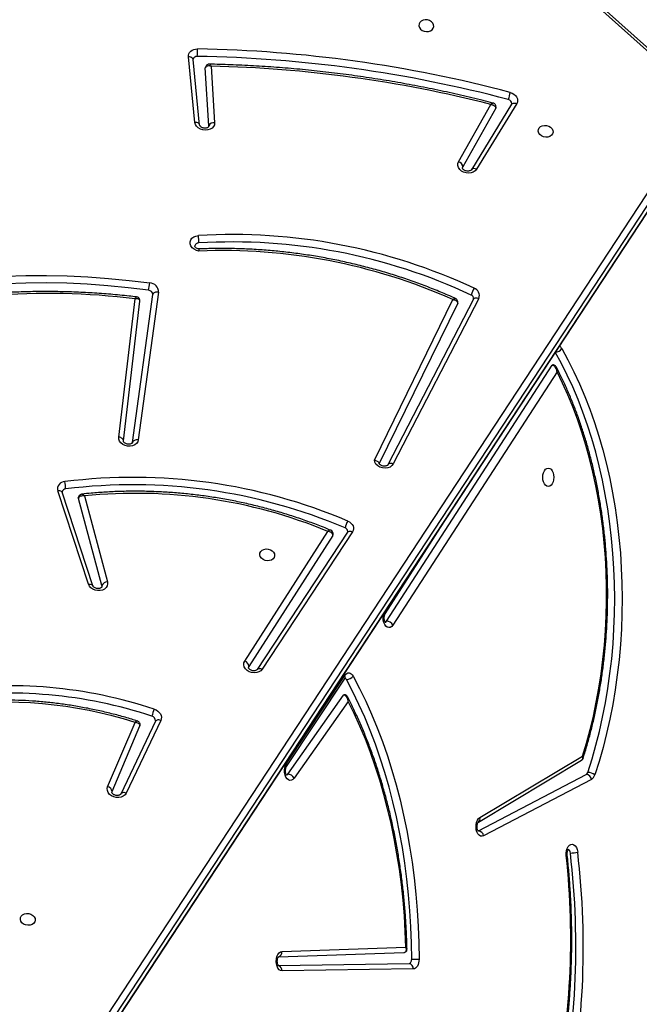
# Model space of a CAD drawing. Units: inches. Extents: x 566 to 2626, y -1948 to -355.
# Drawn here: x 2161 to 2196, y -1013 to -957 of the extents above; entities that cross this region are included whole.
import ezdxf

# ---------------------------------------------------------------- set-up
doc = ezdxf.new("R2010")
doc.units = ezdxf.units.IN
doc.header["$MEASUREMENT"] = 0
doc.layers.add('VP-DIM', color=7, linetype='Continuous')
doc.layers.add('VP-EQ', color=7, linetype='Continuous', true_color=0x8a3492)
doc.styles.get("Standard").update_dxf_attribs({"font": 'arial.ttf'})
doc.dimstyles.get("Standard").update_dxf_attribs({"dimtxt": 14, "dimasz": 20, "dimexe": 20, "dimexo": 50, "dimgap": 20, "dimtad": 0, "dimdec": 0, "dimzin": 0, "dimdsep": 46, "dimtxsty": 'Standard', "dimcen": -0.09, "dimadec": 0, "dimazin": 0, "dimtfac": 1, "dimtdec": 4, "dimtofl": 0, "dimtmove": 0, "dimatfit": 3, "dimfxl": 70, "dimfxlon": 1, "dimtolj": 1, "dimtzin": 0, "dimarcsym": 0})

# ---------------------------------------------------------------- blocks, each defined once
blk = doc.blocks.new('3029-1')
at = {"layer": 'VP-EQ', "color": 0, "linetype": 'Continuous', "lineweight": 25}
for p, q in [((1134.54, -1358.931), (1096.167, -1417.363)), ((1134.556, -1358.891), (1096.183, -1417.322)), ((1096.068, -1417.913), (1134.441, -1359.481)), ((1134.674, -1359.788), (1096.302, -1418.22)), ((1112.608, -1369.584), (1120.055, -1369.468)), ((1120.257, -1369.769), (1112.849, -1369.883)), ((1120.065, -1370.568), (1113.032, -1370.814)), ((1120.259, -1370.269), (1113.139, -1370.518)), ((1102.497, -1380.339), (1108.618, -1377.137)), ((1108.912, -1377.423), (1102.791, -1380.625)), ((1108.915, -1377.922), (1103.053, -1381.431)), ((1108.83, -1378.179), (1103.007, -1381.665)), ((1126.942, -1383.694), (1128.906, -1379.567)), ((1127.246, -1383.64), (1129.21, -1379.512)), ((1129.707, -1379.651), (1128.123, -1383.377)), ((1129.207, -1379.517), (1129.21, -1379.512)), ((1129.717, -1379.617), (1129.707, -1379.651)), ((1129.957, -1379.928), (1128.405, -1383.579)), ((1116.306, -1384.772), (1119.378, -1380.419)), ((1119.735, -1380.647), (1116.572, -1385.13)), ((1119.805, -1381.079), (1116.483, -1386.082)), ((1119.815, -1381.245), (1116.493, -1386.248)), ((1128.123, -1383.377), (1128.115, -1383.403)), ((1116.057, -1394.395), (1121.178, -1386.606)), ((1116.341, -1394.376), (1121.462, -1386.588)), ((1117.181, -1394.193), (1121.941, -1386.76)), ((1121.941, -1386.76), (1121.965, -1386.7)), ((1122.176, -1387.065), (1117.461, -1394.427)), ((1104.451, -1403.492), (1113.762, -1389.107)), ((1114.125, -1389.327), (1104.722, -1403.853)), ((1114.201, -1389.749), (1110.416, -1395.649)), ((1130.293, -1391.344), (1130.29, -1391.272)), ((1130.293, -1391.344), (1131.619, -1396.299)), ((1130.799, -1391.335), (1132.54, -1396.645)), ((1131.051, -1391.424), (1132.792, -1396.735)), ((1131.274, -1396.434), (1129.969, -1391.558)), ((1116.333, -1394.396), (1116.341, -1394.376)), ((1108.89, -1407.655), (1113.746, -1398.255)), ((1109.189, -1407.609), (1114.046, -1398.21)), ((1114.537, -1398.261), (1110.09, -1407.366)), ((1114.82, -1398.473), (1110.368, -1407.586)), ((1127.066, -1408.008), (1128.218, -1399.616)), ((1128.548, -1399.478), (1127.396, -1407.871)), ((1129.061, -1399.561), (1128.125, -1407.492)), ((1129.326, -1399.779), (1128.399, -1407.631)), ((1106.74, -1418.711), (1109.02, -1414.985)), ((1107.029, -1418.684), (1109.309, -1414.958)), ((1107.929, -1418.45), (1109.795, -1415.119)), ((1110.036, -1415.414), (1108.217, -1418.663)), ((1109.309, -1414.958), (1109.306, -1414.962)), ((1109.813, -1415.068), (1109.795, -1415.119)), ((1124.077, -1420.833), (1123.89, -1417.629)), ((1124.221, -1417.455), (1124.224, -1417.416)), ((1124.221, -1417.455), (1124.413, -1420.737)), ((1124.736, -1417.496), (1125.109, -1421.22)), ((1125.001, -1417.649), (1125.374, -1421.374)), ((1096.305, -1419.168), (1105.284, -1427.246)), ((1096.472, -1419.128), (1105.452, -1427.206))]:
    blk.add_line(p, q, dxfattribs=at)
at = {"layer": 'VP-EQ', "color": 0, "linetype": 'Continuous', "lineweight": 25, "flags": 128}
for points in [[(1112.28, -1370.135), (1112.286, -1370.028), (1112.305, -1369.925), (1112.335, -1369.83), (1112.376, -1369.747), (1112.426, -1369.678), (1112.482, -1369.627), (1112.544, -1369.595), (1112.608, -1369.584)], [(1120.055, -1369.468), (1120.141, -1369.485), (1120.221, -1369.539), (1120.29, -1369.624), (1120.343, -1369.737), (1120.377, -1369.868), (1120.389, -1370.01), (1120.38, -1370.152), (1120.348, -1370.285), (1120.297, -1370.4), (1120.229, -1370.489), (1120.151, -1370.546), (1120.065, -1370.568)], [(1116.026, -1386.21), (1115.659, -1385.511), (1115.308, -1384.788), (1114.975, -1384.044), (1114.659, -1383.279), (1114.361, -1382.494), (1114.082, -1381.69), (1113.821, -1380.869), (1113.58, -1380.033), (1113.359, -1379.181), (1113.157, -1378.316), (1112.976, -1377.438), (1112.815, -1376.549), (1112.675, -1375.651), (1112.556, -1374.745), (1112.458, -1373.831), (1112.381, -1372.912), (1112.326, -1371.989), (1112.292, -1371.062), (1112.28, -1370.135)], [(1112.849, -1369.883), (1112.82, -1369.889), (1112.792, -1369.903), (1112.766, -1369.927), (1112.744, -1369.958), (1112.725, -1369.996), (1112.712, -1370.039), (1112.703, -1370.086), (1112.7, -1370.134)], [(1112.7, -1370.134), (1112.712, -1371.05), (1112.746, -1371.965), (1112.8, -1372.877), (1112.876, -1373.784), (1112.973, -1374.686), (1113.09, -1375.582), (1113.228, -1376.469), (1113.387, -1377.346), (1113.566, -1378.213), (1113.765, -1379.067), (1113.984, -1379.908), (1114.222, -1380.735), (1114.48, -1381.545), (1114.755, -1382.339), (1115.05, -1383.114), (1115.361, -1383.869), (1115.691, -1384.604), (1116.037, -1385.318), (1116.399, -1386.009)], [(1113.032, -1370.814), (1113.063, -1371.71), (1113.116, -1372.604), (1113.189, -1373.493), (1113.284, -1374.377), (1113.399, -1375.254), (1113.535, -1376.122), (1113.691, -1376.982), (1113.868, -1377.83), (1114.064, -1378.666), (1114.28, -1379.49), (1114.515, -1380.298), (1114.768, -1381.09), (1115.041, -1381.865), (1115.331, -1382.622), (1115.639, -1383.36), (1115.964, -1384.077), (1116.306, -1384.772)], [(1134.913, -1372.396), (1134.905, -1372.495), (1134.86, -1372.585), (1134.783, -1372.659), (1134.68, -1372.709), (1134.56, -1372.731), (1134.434, -1372.724), (1134.313, -1372.687), (1134.208, -1372.624), (1134.129, -1372.542), (1134.081, -1372.446), (1134.071, -1372.345), (1134.097, -1372.25), (1134.159, -1372.167), (1134.25, -1372.104), (1134.363, -1372.068), (1134.488, -1372.06), (1134.612, -1372.082), (1134.726, -1372.132), (1134.82, -1372.206), (1134.884, -1372.296), (1134.913, -1372.396)], [(1103.928, -1376.018), (1103.932, -1376.161), (1103.914, -1376.3), (1103.874, -1376.427), (1103.817, -1376.533), (1103.744, -1376.611), (1103.663, -1376.655), (1103.577, -1376.663), (1103.493, -1376.634), (1103.416, -1376.57), (1103.352, -1376.475), (1103.304, -1376.355), (1103.277, -1376.22)], [(1103.928, -1376.018), (1103.898, -1376.028), (1103.878, -1376.038), (1103.869, -1376.047), (1103.869, -1376.05)], [(1108.618, -1377.137), (1108.702, -1377.112), (1108.787, -1377.124), (1108.867, -1377.171), (1108.938, -1377.251), (1108.994, -1377.359), (1109.031, -1377.486), (1109.048, -1377.625), (1109.042, -1377.766), (1109.016, -1377.901), (1108.969, -1378.02), (1108.906, -1378.114), (1108.83, -1378.179)], [(1128.906, -1379.567), (1128.972, -1379.47), (1129.069, -1379.392), (1129.19, -1379.339), (1129.327, -1379.313), (1129.47, -1379.316), (1129.611, -1379.349), (1129.739, -1379.409), (1129.847, -1379.492), (1129.927, -1379.592), (1129.974, -1379.703), (1129.984, -1379.817), (1129.957, -1379.928)], [(1128.906, -1379.567), (1128.961, -1379.583), (1129.016, -1379.591), (1129.067, -1379.592), (1129.114, -1379.584), (1129.153, -1379.569), (1129.185, -1379.546), (1129.207, -1379.518), (1129.207, -1379.517)], [(1104.182, -1404.801), (1103.828, -1404.158), (1103.492, -1403.491), (1103.172, -1402.801), (1102.87, -1402.09), (1102.587, -1401.358), (1102.323, -1400.606), (1102.078, -1399.837), (1101.852, -1399.051), (1101.647, -1398.25), (1101.462, -1397.436), (1101.298, -1396.609), (1101.156, -1395.771), (1101.035, -1394.925), (1100.935, -1394.07), (1100.857, -1393.209), (1100.801, -1392.344), (1100.767, -1391.475), (1100.756, -1390.605), (1100.766, -1389.735), (1100.798, -1388.866), (1100.853, -1388), (1100.929, -1387.139), (1101.028, -1386.284), (1101.148, -1385.437), (1101.289, -1384.599), (1101.452, -1383.771), (1101.635, -1382.956), (1101.839, -1382.154), (1102.063, -1381.367), (1102.307, -1380.597)], [(1102.705, -1380.742), (1102.464, -1381.501), (1102.243, -1382.277), (1102.042, -1383.067), (1101.862, -1383.87), (1101.701, -1384.686), (1101.562, -1385.512), (1101.444, -1386.347), (1101.347, -1387.189), (1101.272, -1388.038), (1101.218, -1388.891), (1101.186, -1389.747), (1101.176, -1390.605), (1101.187, -1391.462), (1101.221, -1392.318), (1101.276, -1393.171), (1101.352, -1394.019), (1101.451, -1394.861), (1101.57, -1395.696), (1101.711, -1396.521), (1101.872, -1397.336), (1102.054, -1398.139), (1102.256, -1398.928), (1102.478, -1399.702), (1102.72, -1400.46), (1102.981, -1401.201), (1103.26, -1401.922), (1103.557, -1402.623), (1103.872, -1403.303), (1104.204, -1403.96), (1104.552, -1404.593)], [(1119.378, -1380.419), (1119.45, -1380.341), (1119.531, -1380.297), (1119.617, -1380.289), (1119.701, -1380.317), (1119.777, -1380.381), (1119.842, -1380.474), (1119.889, -1380.592), (1119.917, -1380.727), (1119.923, -1380.869), (1119.908, -1381.008), (1119.871, -1381.137), (1119.815, -1381.245)], [(1119.804, -1380.592), (1119.786, -1380.6), (1119.735, -1380.647)], [(1103.007, -1381.665), (1102.781, -1382.409), (1102.575, -1383.168), (1102.388, -1383.941), (1102.222, -1384.726), (1102.076, -1385.523), (1101.95, -1386.329), (1101.845, -1387.144), (1101.761, -1387.965), (1101.699, -1388.791), (1101.657, -1389.621), (1101.637, -1390.454), (1101.639, -1391.286), (1101.662, -1392.118), (1101.706, -1392.948), (1101.771, -1393.774), (1101.858, -1394.594), (1101.965, -1395.408), (1102.094, -1396.213), (1102.242, -1397.008), (1102.412, -1397.792), (1102.601, -1398.563), (1102.81, -1399.321), (1103.038, -1400.062), (1103.285, -1400.787), (1103.55, -1401.494), (1103.833, -1402.181), (1104.134, -1402.847), (1104.451, -1403.492)], [(1127.315, -1384.332), (1127.206, -1384.286), (1127.109, -1384.224), (1127.028, -1384.149), (1126.966, -1384.064), (1126.925, -1383.973), (1126.907, -1383.878), (1126.913, -1383.784), (1126.942, -1383.694)], [(1126.942, -1383.694), (1126.998, -1383.71), (1127.052, -1383.719), (1127.104, -1383.719), (1127.15, -1383.711), (1127.19, -1383.696), (1127.221, -1383.674), (1127.244, -1383.645), (1127.246, -1383.64)], [(1116.493, -1386.248), (1116.441, -1386.312), (1116.382, -1386.359), (1116.319, -1386.385), (1116.255, -1386.39), (1116.191, -1386.374), (1116.129, -1386.338), (1116.074, -1386.282), (1116.026, -1386.21)], [(1121.178, -1386.606), (1121.259, -1386.516), (1121.368, -1386.448), (1121.498, -1386.407), (1121.64, -1386.394), (1121.785, -1386.412), (1121.922, -1386.458), (1122.042, -1386.53), (1122.138, -1386.623), (1122.202, -1386.73), (1122.231, -1386.845), (1122.222, -1386.959), (1122.176, -1387.065)], [(1121.462, -1386.588), (1121.445, -1386.608), (1121.414, -1386.628), (1121.376, -1386.64), (1121.332, -1386.644), (1121.282, -1386.64), (1121.231, -1386.627), (1121.178, -1386.606)], [(1113.762, -1389.107), (1113.833, -1389.024), (1113.914, -1388.974), (1114, -1388.96), (1114.085, -1388.984), (1114.163, -1389.044), (1114.23, -1389.135), (1114.28, -1389.251), (1114.31, -1389.386), (1114.319, -1389.528), (1114.305, -1389.67), (1114.282, -1389.763)], [(1114.199, -1389.264), (1114.175, -1389.276), (1114.125, -1389.327)], [(1129.969, -1391.558), (1129.957, -1391.444), (1129.982, -1391.333), (1130.041, -1391.234), (1130.133, -1391.153), (1130.249, -1391.094), (1130.382, -1391.063), (1130.525, -1391.061), (1130.666, -1391.087), (1130.798, -1391.141), (1130.91, -1391.219), (1130.996, -1391.316), (1131.051, -1391.424)], [(1131.051, -1391.424), (1130.995, -1391.429), (1130.943, -1391.426), (1130.896, -1391.416), (1130.857, -1391.4), (1130.826, -1391.377), (1130.805, -1391.349), (1130.799, -1391.335)], [(1121.321, -1393.091), (1121.313, -1393.19), (1121.268, -1393.28), (1121.191, -1393.354), (1121.088, -1393.404), (1120.968, -1393.426), (1120.842, -1393.419), (1120.721, -1393.382), (1120.616, -1393.32), (1120.537, -1393.237), (1120.49, -1393.141), (1120.479, -1393.041), (1120.505, -1392.945), (1120.567, -1392.862), (1120.659, -1392.799), (1120.771, -1392.763), (1120.896, -1392.755), (1121.02, -1392.778), (1121.134, -1392.828), (1121.228, -1392.901), (1121.292, -1392.992), (1121.321, -1393.091)], [(1117.181, -1394.193), (1117.167, -1394.222), (1117.163, -1394.238)], [(1117.163, -1394.238), (1117.163, -1394.238), (1117.163, -1394.317), (1117.194, -1394.399), (1117.241, -1394.452), (1117.296, -1394.486), (1117.306, -1394.489)], [(1116.326, -1395.013), (1116.229, -1394.962), (1116.146, -1394.897), (1116.079, -1394.822), (1116.031, -1394.738), (1116.004, -1394.65), (1115.999, -1394.561), (1116.017, -1394.475), (1116.057, -1394.395)], [(1116.341, -1394.376), (1116.324, -1394.396), (1116.293, -1394.416), (1116.255, -1394.429), (1116.211, -1394.433), (1116.162, -1394.428), (1116.11, -1394.415), (1116.057, -1394.395)], [(1131.619, -1396.299), (1131.624, -1396.33), (1131.622, -1396.355)], [(1104.948, -1396.97), (1105.03, -1396.988), (1105.106, -1397.041), (1105.171, -1397.124), (1105.222, -1397.233), (1105.253, -1397.36), (1105.264, -1397.495), (1105.253, -1397.631), (1105.222, -1397.758), (1105.171, -1397.867), (1105.106, -1397.95), (1105.03, -1398.003), (1104.948, -1398.02), (1104.866, -1398.003), (1104.79, -1397.95), (1104.725, -1397.867), (1104.674, -1397.758), (1104.643, -1397.631), (1104.632, -1397.495), (1104.643, -1397.36), (1104.674, -1397.233), (1104.725, -1397.124), (1104.79, -1397.041), (1104.866, -1396.988), (1104.948, -1396.97)], [(1132.792, -1396.735), (1132.736, -1396.739), (1132.684, -1396.737), (1132.637, -1396.727), (1132.598, -1396.71), (1132.567, -1396.688), (1132.546, -1396.66), (1132.54, -1396.645)], [(1113.746, -1398.255), (1113.82, -1398.156), (1113.927, -1398.079), (1114.059, -1398.029), (1114.205, -1398.01), (1114.356, -1398.024), (1114.501, -1398.07), (1114.627, -1398.144), (1114.727, -1398.241), (1114.793, -1398.353), (1114.82, -1398.473)], [(1113.746, -1398.255), (1113.801, -1398.273), (1113.855, -1398.282), (1113.906, -1398.283), (1113.952, -1398.277), (1113.991, -1398.262), (1114.023, -1398.24), (1114.043, -1398.215)], [(1114.043, -1398.215), (1114.045, -1398.212), (1114.046, -1398.21)], [(1128.218, -1399.616), (1128.252, -1399.506), (1128.321, -1399.41), (1128.421, -1399.334), (1128.544, -1399.282), (1128.683, -1399.259), (1128.827, -1399.265), (1128.968, -1399.301), (1129.096, -1399.364), (1129.201, -1399.449), (1129.278, -1399.552), (1129.32, -1399.664), (1129.326, -1399.779)], [(1128.218, -1399.616), (1128.277, -1399.621), (1128.334, -1399.619), (1128.389, -1399.61), (1128.438, -1399.594), (1128.479, -1399.572), (1128.513, -1399.545), (1128.536, -1399.513), (1128.548, -1399.478)], [(1129.061, -1399.561), (1129.061, -1399.591), (1129.072, -1399.627), (1129.094, -1399.663), (1129.126, -1399.696), (1129.167, -1399.725), (1129.215, -1399.749), (1129.269, -1399.768), (1129.326, -1399.779)], [(1127.63, -1408.113), (1128.791, -1408.258), (1129.954, -1408.372), (1131.117, -1408.456), (1132.28, -1408.51), (1133.442, -1408.532), (1134.6, -1408.525), (1135.755, -1408.486), (1136.904, -1408.417), (1138.046, -1408.318), (1139.18, -1408.188), (1140.304, -1408.028), (1141.419, -1407.838), (1142.521, -1407.618), (1143.611, -1407.368), (1144.687, -1407.089), (1145.747, -1406.781)], [(1109.189, -1407.609), (1109.188, -1407.611), (1109.166, -1407.639), (1109.135, -1407.661), (1109.096, -1407.676), (1109.049, -1407.683), (1108.999, -1407.681), (1108.945, -1407.672), (1108.89, -1407.655)], [(1110.09, -1407.366), (1110.081, -1407.394), (1110.08, -1407.399)], [(1145.841, -1407.187), (1144.772, -1407.497), (1143.687, -1407.779), (1142.588, -1408.031), (1141.476, -1408.253), (1140.352, -1408.444), (1139.218, -1408.606), (1138.075, -1408.737), (1136.923, -1408.837), (1135.764, -1408.907), (1134.6, -1408.945), (1133.432, -1408.953), (1132.261, -1408.93), (1131.088, -1408.876), (1129.914, -1408.792), (1128.742, -1408.676), (1127.571, -1408.53)], [(1127.066, -1408.008), (1127.125, -1408.014), (1127.182, -1408.012), (1127.237, -1408.003), (1127.286, -1407.987), (1127.328, -1407.965), (1127.361, -1407.937), (1127.384, -1407.905), (1127.396, -1407.871)], [(1124.778, -1410.341), (1124.919, -1410.378), (1125.046, -1410.441), (1125.151, -1410.528), (1125.227, -1410.631), (1125.268, -1410.744), (1125.272, -1410.859), (1125.239, -1410.969), (1125.17, -1411.066), (1125.071, -1411.142), (1124.947, -1411.195), (1124.809, -1411.218)], [(1109.02, -1414.985), (1109.097, -1414.894), (1109.202, -1414.823), (1109.33, -1414.779), (1109.47, -1414.762), (1109.613, -1414.776), (1109.751, -1414.818), (1109.874, -1414.886), (1109.973, -1414.975), (1110.042, -1415.08), (1110.077, -1415.193), (1110.075, -1415.307), (1110.036, -1415.414)], [(1105.519, -1417.142), (1105.511, -1417.242), (1105.466, -1417.332), (1105.389, -1417.406), (1105.286, -1417.456), (1105.166, -1417.478), (1105.04, -1417.471), (1104.919, -1417.434), (1104.814, -1417.371), (1104.735, -1417.288), (1104.687, -1417.193), (1104.677, -1417.092), (1104.703, -1416.997), (1104.765, -1416.914), (1104.856, -1416.851), (1104.969, -1416.815), (1105.094, -1416.807), (1105.218, -1416.829), (1105.332, -1416.879), (1105.426, -1416.953), (1105.49, -1417.043), (1105.519, -1417.142)], [(1123.89, -1417.629), (1123.902, -1417.516), (1123.951, -1417.412), (1124.032, -1417.324), (1124.141, -1417.257), (1124.27, -1417.216), (1124.411, -1417.203), (1124.555, -1417.221), (1124.691, -1417.266), (1124.811, -1417.338), (1124.906, -1417.429), (1124.971, -1417.535), (1125.001, -1417.649)], [(1124.736, -1417.496), (1124.736, -1417.5), (1124.736, -1417.501)], [(1124.736, -1417.501), (1124.747, -1417.535), (1124.769, -1417.567), (1124.801, -1417.595), (1124.842, -1417.618), (1124.89, -1417.635), (1124.944, -1417.645), (1125.001, -1417.649)], [(1107.11, -1419.351), (1106.995, -1419.31), (1106.893, -1419.25), (1106.807, -1419.175), (1106.742, -1419.088), (1106.702, -1418.993), (1106.688, -1418.896), (1106.701, -1418.8), (1106.74, -1418.711)], [(1107.029, -1418.684), (1107.01, -1418.707), (1106.979, -1418.728), (1106.941, -1418.741), (1106.896, -1418.746), (1106.846, -1418.742), (1106.793, -1418.73), (1106.74, -1418.711)], [(1107.929, -1418.45), (1107.917, -1418.482), (1107.915, -1418.49)], [(1125.374, -1421.374), (1125.372, -1421.461), (1125.348, -1421.545), (1125.304, -1421.622), (1125.241, -1421.689), (1125.161, -1421.744), (1125.067, -1421.784), (1124.964, -1421.808), (1124.856, -1421.815)], [(1125.109, -1421.22), (1125.109, -1421.225), (1125.12, -1421.259), (1125.142, -1421.291), (1125.174, -1421.319), (1125.215, -1421.342), (1125.263, -1421.359), (1125.317, -1421.37), (1125.374, -1421.374)], [(1112.288, -1423.134), (1112.259, -1423.035), (1112.195, -1422.945), (1112.101, -1422.871), (1111.987, -1422.821), (1111.863, -1422.799), (1111.738, -1422.806), (1111.625, -1422.843), (1111.534, -1422.905), (1111.472, -1422.988), (1111.446, -1423.084), (1111.456, -1423.184), (1111.504, -1423.28), (1111.583, -1423.363), (1111.688, -1423.426), (1111.809, -1423.462), (1111.935, -1423.47), (1112.055, -1423.447), (1112.158, -1423.397), (1112.235, -1423.324), (1112.28, -1423.233), (1112.288, -1423.134)]]:
    blk.add_lwpolyline(points, dxfattribs=at)
at = {"layer": 'VP-EQ', "color": 0, "linetype": 'Continuous', "lineweight": 25}
for centre, radius, start, end in [((1148.83, -1370.821), 45.872, 167.5823, 186.7598), ((1148.85, -1370.825), 45.47, 167.6007, 186.7414), ((1147.835, -1371.268), 44.163, 168.0161, 186.174), ((1112.884, -1369.609), 0.277, 174.728, 262.902), ((1120.341, -1369.49), 0.286, 175.555, 253.0251), ((1112.726, -1500.069), 129.935, 90.01142, 90.19668), ((1120.345, -1370.54), 0.281, 107.5342, 185.711), ((1103.701, -1377.751), 1.588, 90.2442, 105.4677), ((1103.899, -1376.173), 0.206, 176.9623, 244.5909), ((1108.95, -1377.09), 0.335, 188.0055, 263.4971), ((1109.052, -1378.11), 0.233, 125.9714, 197.2798), ((1130.013, -1379.626), 0.307, 184.8204, 259.5233), ((1102.731, -1380.71), 0.439, 122.211, 165.0441), ((1102.72, -1380.084), 0.658, 231.1579, 268.6774), ((1102.829, -1380.292), 0.335, 188.0166, 263.486), ((1102.897, -1380.794), 0.199, 122.1414, 165.1082), ((1119.764, -1380.209), 0.439, 208.5413, 266.2402), ((1119.941, -1381.154), 0.156, 151.2861, 215.8707), ((1135.842, -1360.067), 24.66, 252.4476, 277.4057), ((1127.505, -1383.673), 0.265, 177.006, 256.3328), ((1125.283, -1383.47), 2.207, 337.0319, 347.9798), ((1135.569, -1359.447), 25.796, 251.6369, 278.2258), ((1135.561, -1359.492), 26.172, 251.6369, 278.2232), ((1116.529, -1385.105), 0.0491, 273.679, 329.3328), ((1116.423, -1386.5), 0.491, 92.7776, 143.9129), ((1116.534, -1385.947), 0.149, 204.5526, 250.034), ((1116.619, -1386.157), 0.156, 151.2794, 215.8405), ((1122.285, -1386.738), 0.344, 183.5846, 251.6192), ((1114.152, -1388.873), 0.455, 211.026, 266.5325), ((1114.327, -1389.817), 0.142, 151.4907, 208.5093), ((1129.967, -1391.202), 0.356, 270.2849, 336.3851), ((1115.117, -1394.305), 1.402, 329.6644, 346.9174), ((1116.551, -1394.414), 0.22, 175.4462, 251.5456), ((1128.512, -1366.308), 30.764, 246.98, 277.166), ((1128.346, -1368.05), 28.535, 247.5757, 275.8887), ((1128.504, -1366.352), 31.14, 246.9794, 277.1661), ((1133.385, -1396.946), 1.041, 173.7229, 196.9766), ((1132.339, -1396.621), 0.211, 272.9707, 345.3276), ((1132.389, -1396.835), 0.415, 269.9707, 13.889), ((1104.678, -1403.829), 0.0506, 274.2704, 332.0885), ((1104.579, -1405.075), 0.483, 94.3812, 145.3337), ((1104.5, -1404.634), 0.359, 207.6296, 238.7759), ((1133.397, -1366.711), 41.224, 263.0376, 285.8125), ((1109.294, -1407.817), 0.435, 158.1291, 251.492), ((1109.402, -1407.641), 0.218, 175.5455, 248.9363), ((1123.452, -1378.214), 32.155, 245.989, 272.363), ((1108.146, -1407.56), 1.212, 326.4519, 346.4175), ((1122.86, -1378.94), 32.337, 244.9246, 273.4539), ((1122.868, -1378.896), 31.961, 244.9255, 273.4533), ((1127.589, -1408.007), 0.523, 180.0922, 267.9863), ((1127.639, -1407.87), 0.243, 180.1028, 267.9882), ((1134.915, -1409.359), 7.391, 170.2973, 173.5645), ((1126.096, -1410.962), 1.313, 172.8542, 191.2802), ((1124.8, -1410.584), 0.215, 268.1903, 344.8393), ((1109.147, -1414.778), 0.243, 238.2717, 310.6834), ((1110.125, -1415.096), 0.331, 184.0751, 254.4214), ((1123.941, -1417.323), 0.31, 260.6628, 334.7977), ((1107.254, -1418.713), 0.233, 177.5229, 260.2972), ((1125.559, -1350.961), 69.888, 255.63255, 268.78547), ((1103.474, -1418.2), 3.814, 342.4299, 348.7616), ((1126.099, -1347.706), 74.119, 255.15599, 269.03923), ((1126.107, -1347.659), 73.745, 255.15644, 269.03829), ((1126.766, -1421.666), 1.916, 171.8456, 184.4602), ((1124.891, -1421.167), 0.228, 264.5359, 342.5904)]:
    blk.add_arc(centre, radius, start, end, dxfattribs=at)
for points, knots in [([(1104.605, -1361.927), (1104.582, -1362.032), (1104.495, -1362.428), (1104.358, -1363.124), (1104.199, -1364.017), (1104.06, -1364.919), (1103.939, -1365.828), (1103.837, -1366.743), (1103.754, -1367.664), (1103.69, -1368.589), (1103.644, -1369.516), (1103.618, -1370.446), (1103.611, -1371.376), (1103.623, -1372.307), (1103.654, -1373.236), (1103.704, -1374.163), (1103.773, -1375.102), (1103.837, -1375.729), (1103.869, -1376.05)], [0, 0, 0, 0, 0.023281, 0.088194, 0.153104, 0.218011, 0.282921, 0.347827, 0.412722, 0.477627, 0.542524, 0.607421, 0.672319, 0.737212, 0.802111, 0.867008, 0.931906, 1, 1, 1, 1]), ([(1120.257, -1369.759), (1120.256, -1369.759), (1120.256, -1369.758), (1120.275, -1369.781), (1120.3, -1369.832), (1120.321, -1369.907), (1120.331, -1369.995), (1120.327, -1370.089), (1120.31, -1370.174), (1120.285, -1370.239), (1120.259, -1370.276), (1120.257, -1370.277), (1120.256, -1370.278)], [0, 0, 0, 0, 0.059283, 0.159916, 0.260051, 0.363981, 0.472553, 0.583794, 0.694998, 0.803268, 0.908601, 1, 1, 1, 1]), ([(1113.14, -1370.52), (1113.119, -1370.522), (1113.076, -1370.525), (1113.019, -1370.561), (1112.981, -1370.615), (1112.967, -1370.665), (1112.97, -1370.693), (1112.971, -1370.701)], [0, 0, 0, 0, 0.2056081, 0.4419007, 0.6819687, 0.9085335, 1, 1, 1, 1]), ([(1112.969, -1370.7), (1112.971, -1370.791), (1112.979, -1371.168), (1113.005, -1371.829), (1113.057, -1372.681), (1113.128, -1373.53), (1113.218, -1374.374), (1113.327, -1375.211), (1113.454, -1376.042), (1113.6, -1376.864), (1113.764, -1377.677), (1113.946, -1378.48), (1114.146, -1379.271), (1114.363, -1380.049), (1114.598, -1380.813), (1114.849, -1381.563), (1115.118, -1382.297), (1115.403, -1383.015), (1115.703, -1383.714), (1116.013, -1384.383), (1116.229, -1384.809), (1116.334, -1385.016)], [0, 0, 0, 0, 0.017513, 0.07224, 0.126967, 0.181696, 0.236429, 0.291164, 0.345901, 0.400645, 0.45539, 0.510138, 0.564893, 0.619649, 0.674414, 0.729181, 0.783961, 0.838744, 0.893531, 0.948326, 1, 1, 1, 1]), ([(1113.032, -1370.814), (1113.031, -1370.814), (1113.031, -1370.813), (1113.03, -1370.812), (1113.026, -1370.809), (1113.019, -1370.801), (1113.002, -1370.78), (1112.976, -1370.744), (1112.974, -1370.716), (1112.973, -1370.7)], [0, 0, 0, 0, 0.004702, 0.014, 0.034572, 0.084862, 0.210381, 0.54724, 1, 1, 1, 1]), ([(1113.145, -1370.518), (1113.125, -1370.52), (1113.085, -1370.524), (1113.037, -1370.557), (1113.001, -1370.618), (1112.997, -1370.698), (1113.012, -1370.762), (1113.023, -1370.794), (1113.028, -1370.806), (1113.03, -1370.811), (1113.031, -1370.813), (1113.031, -1370.814), (1113.032, -1370.814)], [0, 0, 0, 0, 0.15268, 0.299754, 0.497858, 0.760807, 0.908455, 0.963068, 0.984964, 0.99392, 0.997779, 1, 1, 1, 1]), ([(1103.869, -1376.05), (1103.87, -1376.065), (1103.874, -1376.111), (1103.87, -1376.189), (1103.853, -1376.274), (1103.827, -1376.338), (1103.802, -1376.373), (1103.8, -1376.374), (1103.799, -1376.374)], [0, 0, 0, 0, 0.095696, 0.288426, 0.480362, 0.66708, 0.849114, 1, 1, 1, 1]), ([(1108.916, -1377.402), (1108.915, -1377.402), (1108.913, -1377.4), (1108.931, -1377.42), (1108.956, -1377.468), (1108.978, -1377.54), (1108.989, -1377.627), (1108.988, -1377.72), (1108.972, -1377.807), (1108.947, -1377.876), (1108.92, -1377.918), (1108.916, -1377.921), (1108.913, -1377.923)], [0, 0, 0, 0, 0.045129, 0.147007, 0.246646, 0.35002, 0.458034, 0.569098, 0.680639, 0.789266, 0.894838, 1, 1, 1, 1]), ([(1129.21, -1379.512), (1129.211, -1379.509), (1129.216, -1379.501), (1129.235, -1379.479), (1129.282, -1379.45), (1129.353, -1379.429), (1129.44, -1379.425), (1129.528, -1379.44), (1129.608, -1379.473), (1129.669, -1379.517), (1129.705, -1379.562), (1129.718, -1379.597), (1129.719, -1379.61), (1129.717, -1379.616), (1129.717, -1379.617)], [0, 0, 0, 0, 0.044359, 0.141095, 0.229515, 0.322168, 0.413453, 0.504645, 0.595708, 0.68637, 0.77807, 0.874052, 0.981772, 1, 1, 1, 1]), ([(1119.791, -1380.578), (1119.791, -1380.578), (1119.791, -1380.578), (1119.811, -1380.602), (1119.836, -1380.655), (1119.856, -1380.73), (1119.866, -1380.819), (1119.861, -1380.912), (1119.844, -1380.997), (1119.821, -1381.052), (1119.809, -1381.072), (1119.805, -1381.079)], [0, 0, 0, 0, 0.074243, 0.190332, 0.306286, 0.426833, 0.55247, 0.681314, 0.809876, 0.934735, 1, 1, 1, 1]), ([(1102.975, -1381.53), (1102.952, -1381.603), (1102.853, -1381.908), (1102.692, -1382.457), (1102.498, -1383.181), (1102.322, -1383.918), (1102.164, -1384.665), (1102.025, -1385.422), (1101.904, -1386.188), (1101.801, -1386.961), (1101.717, -1387.74), (1101.652, -1388.524), (1101.606, -1389.312), (1101.58, -1390.102), (1101.572, -1390.893), (1101.583, -1391.684), (1101.614, -1392.474), (1101.663, -1393.261), (1101.732, -1394.044), (1101.82, -1394.822), (1101.926, -1395.593), (1102.051, -1396.357), (1102.194, -1397.113), (1102.355, -1397.858), (1102.535, -1398.592), (1102.732, -1399.314), (1102.946, -1400.023), (1103.177, -1400.717), (1103.426, -1401.395), (1103.69, -1402.056), (1103.971, -1402.699), (1104.235, -1403.261), (1104.411, -1403.6), (1104.483, -1403.739)], [0, 0, 0, 0, 0.010383, 0.043724, 0.077062, 0.110398, 0.143728, 0.177059, 0.210381, 0.243706, 0.277025, 0.310346, 0.343663, 0.376982, 0.410298, 0.443615, 0.47693, 0.510248, 0.543565, 0.576887, 0.610208, 0.643532, 0.67686, 0.710192, 0.743527, 0.776862, 0.810206, 0.843554, 0.876904, 0.910262, 0.943623, 0.97699, 1, 1, 1, 1]), ([(1103.007, -1381.665), (1103.007, -1381.665), (1102.994, -1381.644), (1102.974, -1381.603), (1102.964, -1381.555), (1102.975, -1381.535), (1102.978, -1381.531)], [0, 0, 0, 0, 0.005755, 0.409057, 0.878396, 1, 1, 1, 1]), ([(1103.056, -1381.433), (1103.043, -1381.441), (1103.008, -1381.461), (1102.981, -1381.5), (1102.977, -1381.528), (1102.976, -1381.532)], [0, 0, 0, 0, 0.334291, 0.916174, 1, 1, 1, 1]), ([(1103.055, -1381.434), (1103.042, -1381.441), (1103.011, -1381.46), (1102.986, -1381.516), (1102.982, -1381.588), (1102.997, -1381.64), (1103.007, -1381.665), (1103.007, -1381.665)], [0, 0, 0, 0, 0.182799, 0.458018, 0.747434, 0.996436, 1, 1, 1, 1]), ([(1128.117, -1383.403), (1128.116, -1383.406), (1128.107, -1383.433), (1128.113, -1383.49), (1128.141, -1383.563), (1128.191, -1383.618), (1128.238, -1383.648), (1128.266, -1383.655), (1128.273, -1383.657)], [0, 0, 0, 0, 0.026915, 0.26159, 0.503629, 0.73054, 0.931771, 1, 1, 1, 1]), ([(1128.123, -1383.377), (1128.123, -1383.393), (1128.121, -1383.425), (1128.147, -1383.474), (1128.202, -1383.525), (1128.293, -1383.565), (1128.369, -1383.576), (1128.405, -1383.579), (1128.405, -1383.579)], [0, 0, 0, 0, 0.163928, 0.318665, 0.519682, 0.774906, 0.997709, 1, 1, 1, 1]), ([(1128.274, -1383.655), (1128.278, -1383.657), (1128.294, -1383.664), (1128.332, -1383.643), (1128.373, -1383.61), (1128.394, -1383.591), (1128.405, -1383.579), (1128.405, -1383.579)], [0, 0, 0, 0, 0.177863, 0.614075, 0.802551, 0.996049, 1, 1, 1, 1]), ([(1127.241, -1383.659), (1127.242, -1383.656), (1127.242, -1383.649), (1127.245, -1383.643), (1127.246, -1383.64)], [0, 0, 0, 0, 0.4722865, 1, 1, 1, 1]), ([(1128.273, -1383.658), (1128.377, -1383.691), (1128.733, -1383.803), (1129.347, -1383.978), (1130.116, -1384.173), (1130.892, -1384.343), (1131.673, -1384.489), (1132.458, -1384.611), (1133.246, -1384.708), (1134.035, -1384.78), (1134.825, -1384.827), (1135.614, -1384.849), (1136.401, -1384.845), (1137.184, -1384.817), (1137.963, -1384.763), (1138.599, -1384.7), (1138.974, -1384.651), (1139.094, -1384.635)], [0, 0, 0, 0, 0.029966, 0.101984, 0.174004, 0.246025, 0.318045, 0.390066, 0.462087, 0.534109, 0.606133, 0.678156, 0.75018, 0.822207, 0.894232, 0.966261, 1, 1, 1, 1]), ([(1116.306, -1384.772), (1116.306, -1384.772), (1116.306, -1384.773), (1116.305, -1384.776), (1116.305, -1384.782), (1116.302, -1384.796), (1116.298, -1384.832), (1116.299, -1384.907), (1116.309, -1384.979), (1116.333, -1385.012), (1116.336, -1385.015)], [0, 0, 0, 0, 0.003997, 0.011626, 0.028667, 0.07002, 0.172977, 0.448475, 0.945043, 1, 1, 1, 1]), ([(1116.306, -1384.772), (1116.306, -1384.772), (1116.306, -1384.773), (1116.306, -1384.776), (1116.307, -1384.782), (1116.308, -1384.796), (1116.313, -1384.834), (1116.331, -1384.912), (1116.376, -1385.008), (1116.442, -1385.082), (1116.508, -1385.122), (1116.55, -1385.127), (1116.572, -1385.13)], [0, 0, 0, 0, 0.002039, 0.006121, 0.015019, 0.036732, 0.091048, 0.236725, 0.498822, 0.697788, 0.846173, 1, 1, 1, 1]), ([(1116.336, -1385.015), (1116.339, -1385.022), (1116.352, -1385.054), (1116.393, -1385.1), (1116.457, -1385.141), (1116.508, -1385.157), (1116.532, -1385.153), (1116.533, -1385.153)], [0, 0, 0, 0, 0.083348, 0.406175, 0.704337, 0.995005, 1, 1, 1, 1]), ([(1116.483, -1386.082), (1116.479, -1386.087), (1116.47, -1386.1), (1116.469, -1386.1), (1116.469, -1386.1)], [0, 0, 0, 0, 0.404441, 1, 1, 1, 1]), ([(1121.462, -1386.588), (1121.464, -1386.584), (1121.471, -1386.574), (1121.499, -1386.55), (1121.558, -1386.522), (1121.64, -1386.508), (1121.728, -1386.513), (1121.814, -1386.537), (1121.886, -1386.576), (1121.936, -1386.622), (1121.961, -1386.663), (1121.966, -1386.687), (1121.965, -1386.696), (1121.964, -1386.7)], [0, 0, 0, 0, 0.045581, 0.142046, 0.242423, 0.338093, 0.433317, 0.528406, 0.623136, 0.717978, 0.815026, 0.919501, 1, 1, 1, 1]), ([(1114.186, -1389.251), (1114.186, -1389.25), (1114.184, -1389.249), (1114.202, -1389.268), (1114.226, -1389.316), (1114.248, -1389.388), (1114.26, -1389.476), (1114.258, -1389.569), (1114.243, -1389.656), (1114.22, -1389.718), (1114.207, -1389.74), (1114.201, -1389.749)], [0, 0, 0, 0, 0.053442, 0.17221, 0.288494, 0.409063, 0.535107, 0.664672, 0.794742, 0.921497, 1, 1, 1, 1]), ([(1130.291, -1391.272), (1130.291, -1391.27), (1130.292, -1391.262), (1130.3, -1391.246), (1130.331, -1391.217), (1130.386, -1391.19), (1130.461, -1391.173), (1130.549, -1391.175), (1130.636, -1391.195), (1130.711, -1391.232), (1130.766, -1391.277), (1130.791, -1391.313), (1130.797, -1391.329), (1130.799, -1391.335)], [0, 0, 0, 0, 0.049426, 0.16337, 0.263125, 0.356801, 0.455306, 0.553199, 0.650971, 0.748472, 0.845866, 0.94497, 1, 1, 1, 1]), ([(1117.181, -1394.193), (1117.18, -1394.209), (1117.179, -1394.241), (1117.204, -1394.293), (1117.258, -1394.351), (1117.349, -1394.399), (1117.424, -1394.424), (1117.461, -1394.427), (1117.461, -1394.427)], [0, 0, 0, 0, 0.162106, 0.314957, 0.515021, 0.771243, 0.997721, 1, 1, 1, 1]), ([(1117.305, -1394.489), (1117.408, -1394.532), (1117.77, -1394.683), (1118.4, -1394.924), (1119.198, -1395.205), (1120.005, -1395.462), (1120.822, -1395.696), (1121.647, -1395.907), (1122.478, -1396.093), (1123.314, -1396.255), (1124.155, -1396.393), (1124.999, -1396.506), (1125.846, -1396.594), (1126.693, -1396.657), (1127.54, -1396.695), (1128.385, -1396.708), (1129.228, -1396.696), (1130.066, -1396.658), (1130.796, -1396.606), (1131.244, -1396.558), (1131.416, -1396.54)], [0, 0, 0, 0, 0.023443, 0.082187, 0.140934, 0.199679, 0.258427, 0.317175, 0.375922, 0.434669, 0.493417, 0.552164, 0.610912, 0.669661, 0.72841, 0.787161, 0.84591, 0.904662, 0.963415, 1, 1, 1, 1]), ([(1117.306, -1394.487), (1117.312, -1394.489), (1117.331, -1394.499), (1117.375, -1394.484), (1117.424, -1394.455), (1117.449, -1394.438), (1117.461, -1394.427), (1117.461, -1394.427)], [0, 0, 0, 0, 0.180722, 0.612891, 0.801836, 0.995936, 1, 1, 1, 1]), ([(1131.274, -1396.434), (1131.274, -1396.434), (1131.31, -1396.44), (1131.387, -1396.444), (1131.489, -1396.425), (1131.561, -1396.388), (1131.604, -1396.346), (1131.614, -1396.315), (1131.619, -1396.299)], [0, 0, 0, 0, 0.0023611, 0.2227778, 0.4773747, 0.6791771, 0.8351403, 1, 1, 1, 1]), ([(1131.415, -1396.537), (1131.407, -1396.539), (1131.383, -1396.542), (1131.333, -1396.506), (1131.292, -1396.461), (1131.274, -1396.435), (1131.274, -1396.434)], [0, 0, 0, 0, 0.203797, 0.628544, 0.995996, 1, 1, 1, 1]), ([(1131.416, -1396.54), (1131.438, -1396.537), (1131.484, -1396.529), (1131.549, -1396.489), (1131.601, -1396.429), (1131.614, -1396.379), (1131.621, -1396.355)], [0, 0, 0, 0, 0.223867, 0.479369, 0.748907, 1, 1, 1, 1]), ([(1132.54, -1396.645), (1132.541, -1396.649), (1132.545, -1396.662), (1132.543, -1396.669), (1132.542, -1396.674)], [0, 0, 0, 0, 0.305644, 1, 1, 1, 1]), ([(1114.046, -1398.21), (1114.047, -1398.207), (1114.053, -1398.197), (1114.073, -1398.176), (1114.123, -1398.147), (1114.195, -1398.127), (1114.282, -1398.125), (1114.37, -1398.142), (1114.449, -1398.176), (1114.507, -1398.22), (1114.541, -1398.264), (1114.547, -1398.281), (1114.55, -1398.29)], [0, 0, 0, 0, 0.051389, 0.162345, 0.264659, 0.371886, 0.477877, 0.583739, 0.689408, 0.794721, 0.901376, 1, 1, 1, 1]), ([(1114.82, -1398.473), (1114.819, -1398.473), (1114.816, -1398.472), (1114.79, -1398.467), (1114.733, -1398.451), (1114.653, -1398.414), (1114.589, -1398.361), (1114.554, -1398.317), (1114.553, -1398.293), (1114.553, -1398.289)], [0, 0, 0, 0, 0.004501, 0.026838, 0.194965, 0.456434, 0.709383, 0.955619, 1, 1, 1, 1]), ([(1128.549, -1399.473), (1128.549, -1399.471), (1128.55, -1399.463), (1128.557, -1399.448), (1128.586, -1399.419), (1128.639, -1399.391), (1128.713, -1399.373), (1128.8, -1399.373), (1128.888, -1399.392), (1128.965, -1399.428), (1129.021, -1399.473), (1129.053, -1399.517), (1129.062, -1399.546), (1129.061, -1399.556), (1129.061, -1399.561)], [0, 0, 0, 0, 0.0423038, 0.1448585, 0.2324975, 0.3143381, 0.4002957, 0.4855255, 0.5706633, 0.6556266, 0.7403293, 0.8263878, 0.917464, 1, 1, 1, 1]), ([(1104.451, -1403.492), (1104.451, -1403.492), (1104.451, -1403.493), (1104.451, -1403.496), (1104.45, -1403.502), (1104.448, -1403.516), (1104.444, -1403.555), (1104.446, -1403.631), (1104.457, -1403.705), (1104.482, -1403.738), (1104.484, -1403.741)], [0, 0, 0, 0, 0.003922, 0.011719, 0.02844, 0.070003, 0.174354, 0.456876, 0.952742, 1, 1, 1, 1]), ([(1104.451, -1403.492), (1104.451, -1403.492), (1104.451, -1403.493), (1104.452, -1403.496), (1104.452, -1403.502), (1104.454, -1403.517), (1104.459, -1403.556), (1104.479, -1403.636), (1104.526, -1403.732), (1104.594, -1403.806), (1104.659, -1403.846), (1104.701, -1403.85), (1104.722, -1403.853)], [0, 0, 0, 0, 0.00221, 0.006094, 0.014957, 0.037134, 0.09234, 0.242928, 0.50677, 0.703656, 0.849023, 1, 1, 1, 1]), ([(1104.484, -1403.741), (1104.487, -1403.747), (1104.5, -1403.78), (1104.541, -1403.826), (1104.604, -1403.867), (1104.655, -1403.884), (1104.68, -1403.879), (1104.681, -1403.879)], [0, 0, 0, 0, 0.0802998, 0.4033722, 0.7004559, 0.9888291, 1, 1, 1, 1]), ([(1128.318, -1407.736), (1128.46, -1407.752), (1128.948, -1407.81), (1129.785, -1407.889), (1130.829, -1407.966), (1131.872, -1408.017), (1132.914, -1408.043), (1133.954, -1408.044), (1134.99, -1408.02), (1136.023, -1407.97), (1137.051, -1407.896), (1138.073, -1407.797), (1139.088, -1407.673), (1140.095, -1407.524), (1141.094, -1407.351), (1142.083, -1407.153), (1143.062, -1406.931), (1143.972, -1406.701), (1144.551, -1406.534), (1144.812, -1406.46)], [0, 0, 0, 0, 0.0251097, 0.0867256, 0.1483432, 0.2099611, 0.2715794, 0.3331981, 0.394816, 0.4564355, 0.5180557, 0.5796753, 0.6412944, 0.7029156, 0.7645339, 0.8261544, 0.8877749, 0.9493945, 1, 1, 1, 1]), ([(1109.185, -1407.623), (1109.185, -1407.623), (1109.185, -1407.618), (1109.187, -1407.613), (1109.189, -1407.609)], [0, 0, 0, 0, 0.0667037, 1, 1, 1, 1]), ([(1110.081, -1407.399), (1110.08, -1407.401), (1110.071, -1407.428), (1110.078, -1407.487), (1110.105, -1407.559), (1110.154, -1407.615), (1110.194, -1407.637), (1110.213, -1407.647)], [0, 0, 0, 0, 0.026141, 0.284722, 0.547936, 0.787609, 1, 1, 1, 1]), ([(1110.368, -1407.586), (1110.368, -1407.586), (1110.334, -1407.583), (1110.262, -1407.566), (1110.172, -1407.523), (1110.115, -1407.469), (1110.088, -1407.416), (1110.09, -1407.383), (1110.09, -1407.366)], [0, 0, 0, 0, 0.0022959, 0.2126346, 0.46423, 0.6689241, 0.8303953, 1, 1, 1, 1]), ([(1110.214, -1407.647), (1110.323, -1407.696), (1110.703, -1407.866), (1111.361, -1408.141), (1112.193, -1408.464), (1113.037, -1408.763), (1113.891, -1409.04), (1114.754, -1409.293), (1115.625, -1409.523), (1116.504, -1409.729), (1117.388, -1409.91), (1118.276, -1410.067), (1119.169, -1410.2), (1120.064, -1410.308), (1120.961, -1410.391), (1121.858, -1410.449), (1122.755, -1410.482), (1123.649, -1410.489), (1124.328, -1410.478), (1124.707, -1410.462), (1124.791, -1410.459)], [0, 0, 0, 0, 0.024313, 0.084238, 0.144165, 0.204091, 0.264018, 0.323945, 0.383871, 0.443799, 0.503726, 0.563653, 0.62358, 0.683507, 0.743435, 0.803364, 0.863294, 0.923222, 0.983153, 1, 1, 1, 1]), ([(1110.368, -1407.586), (1110.368, -1407.586), (1110.345, -1407.604), (1110.297, -1407.637), (1110.242, -1407.657), (1110.222, -1407.647), (1110.215, -1407.644)], [0, 0, 0, 0, 0.003846, 0.358242, 0.781887, 1, 1, 1, 1]), ([(1128.126, -1407.492), (1128.126, -1407.493), (1128.119, -1407.518), (1128.126, -1407.571), (1128.155, -1407.643), (1128.21, -1407.699), (1128.268, -1407.729), (1128.304, -1407.733), (1128.318, -1407.735)], [0, 0, 0, 0, 0.014106, 0.219598, 0.443832, 0.679538, 0.876354, 1, 1, 1, 1]), ([(1128.126, -1407.486), (1128.125, -1407.502), (1128.124, -1407.532), (1128.148, -1407.575), (1128.201, -1407.615), (1128.289, -1407.636), (1128.364, -1407.637), (1128.399, -1407.631), (1128.399, -1407.631)], [0, 0, 0, 0, 0.1627108, 0.3162741, 0.5167625, 0.7727536, 0.9976659, 1, 1, 1, 1]), ([(1128.319, -1407.733), (1128.321, -1407.734), (1128.329, -1407.737), (1128.357, -1407.703), (1128.386, -1407.657), (1128.399, -1407.631), (1128.399, -1407.631)], [0, 0, 0, 0, 0.168728, 0.60907, 0.99611, 1, 1, 1, 1]), ([(1124.76, -1410.454), (1124.773, -1410.456), (1124.815, -1410.463), (1124.883, -1410.488), (1124.948, -1410.53), (1124.99, -1410.575), (1125.007, -1410.613), (1125.01, -1410.63), (1125.007, -1410.637), (1125.006, -1410.639)], [0, 0, 0, 0, 0.07511, 0.238233, 0.401318, 0.565448, 0.735693, 0.923368, 1, 1, 1, 1]), ([(1124.791, -1410.458), (1124.791, -1410.459), (1124.788, -1410.465), (1124.784, -1410.444), (1124.78, -1410.403), (1124.779, -1410.362), (1124.778, -1410.344), (1124.778, -1410.342), (1124.778, -1410.341)], [0, 0, 0, 0, 0.014726, 0.378119, 0.745918, 0.970337, 0.992033, 1, 1, 1, 1]), ([(1109.309, -1414.958), (1109.311, -1414.955), (1109.318, -1414.945), (1109.342, -1414.922), (1109.396, -1414.894), (1109.472, -1414.878), (1109.56, -1414.879), (1109.647, -1414.899), (1109.722, -1414.936), (1109.777, -1414.981), (1109.806, -1415.024), (1109.815, -1415.053), (1109.813, -1415.063), (1109.813, -1415.068)], [0, 0, 0, 0, 0.045246, 0.141662, 0.231878, 0.326721, 0.420959, 0.515071, 0.60893, 0.702634, 0.797969, 0.899378, 1, 1, 1, 1]), ([(1124.225, -1417.417), (1124.226, -1417.411), (1124.228, -1417.401), (1124.249, -1417.375), (1124.294, -1417.345), (1124.362, -1417.323), (1124.448, -1417.317), (1124.537, -1417.33), (1124.618, -1417.361), (1124.681, -1417.405), (1124.72, -1417.45), (1124.733, -1417.48), (1124.735, -1417.492), (1124.736, -1417.496)], [0, 0, 0, 0, 0.109094, 0.206513, 0.29598, 0.389567, 0.481321, 0.572962, 0.66447, 0.755606, 0.847485, 0.943224, 1, 1, 1, 1]), ([(1107.022, -1418.703), (1107.022, -1418.701), (1107.022, -1418.695), (1107.026, -1418.689), (1107.029, -1418.684)], [0, 0, 0, 0, 0.252172, 1, 1, 1, 1]), ([(1107.915, -1418.491), (1107.913, -1418.516), (1107.909, -1418.568), (1107.937, -1418.642), (1107.984, -1418.698), (1108.037, -1418.732), (1108.072, -1418.742), (1108.086, -1418.746)], [0, 0, 0, 0, 0.221121, 0.454275, 0.67334, 0.864256, 1, 1, 1, 1]), ([(1108.217, -1418.663), (1108.216, -1418.663), (1108.196, -1418.661), (1108.156, -1418.655), (1108.079, -1418.635), (1108.003, -1418.597), (1107.95, -1418.544), (1107.927, -1418.496), (1107.928, -1418.466), (1107.929, -1418.45)], [0, 0, 0, 0, 0.002267, 0.126976, 0.247834, 0.508388, 0.702217, 0.845972, 1, 1, 1, 1]), ([(1108.086, -1418.746), (1108.271, -1418.794), (1108.881, -1418.95), (1109.924, -1419.198), (1111.215, -1419.481), (1112.512, -1419.739), (1113.813, -1419.973), (1115.119, -1420.183), (1116.428, -1420.368), (1117.739, -1420.529), (1119.053, -1420.664), (1120.367, -1420.775), (1121.681, -1420.86), (1122.953, -1420.921), (1123.786, -1420.941), (1124.18, -1420.95)], [0, 0, 0, 0, 0.035063, 0.11613, 0.197197, 0.278265, 0.359333, 0.4404, 0.521467, 0.602535, 0.683603, 0.764671, 0.845739, 0.926807, 1, 1, 1, 1]), ([(1108.217, -1418.663), (1108.217, -1418.663), (1108.205, -1418.675), (1108.182, -1418.698), (1108.14, -1418.732), (1108.104, -1418.752), (1108.09, -1418.745), (1108.087, -1418.744)], [0, 0, 0, 0, 0.003866, 0.21728, 0.423997, 0.869532, 1, 1, 1, 1]), ([(1124.077, -1420.833), (1124.078, -1420.833), (1124.112, -1420.842), (1124.187, -1420.857), (1124.286, -1420.85), (1124.356, -1420.821), (1124.398, -1420.783), (1124.408, -1420.752), (1124.413, -1420.737)], [0, 0, 0, 0, 0.002314, 0.221612, 0.475986, 0.678242, 0.834679, 1, 1, 1, 1]), ([(1124.077, -1420.833), (1124.077, -1420.833), (1124.09, -1420.86), (1124.12, -1420.909), (1124.157, -1420.949), (1124.175, -1420.947), (1124.181, -1420.947)], [0, 0, 0, 0, 0.004021, 0.378514, 0.813128, 1, 1, 1, 1]), ([(1124.181, -1420.95), (1124.202, -1420.949), (1124.248, -1420.948), (1124.317, -1420.917), (1124.374, -1420.863), (1124.407, -1420.8), (1124.411, -1420.757), (1124.412, -1420.741)], [0, 0, 0, 0, 0.1840932, 0.4032938, 0.6331709, 0.8597529, 1, 1, 1, 1]), ([(1125.109, -1421.22), (1125.109, -1421.223), (1125.11, -1421.228), (1125.108, -1421.233), (1125.107, -1421.235)], [0, 0, 0, 0, 0.550899, 1, 1, 1, 1])]:
    blk.add_open_spline(points, degree=3, knots=knots, dxfattribs=at)
blk = doc.blocks.new('3029-1 2D')
at = {"layer": 'VP-EQ', "color": 0, "rotation": 180}
blk.add_blockref('3029-1', (3295.898, -2380.573), dxfattribs=at)
blk = doc.blocks.new('*D85')
at = {"layer": 'Defpoints', "color": 0}
for p in [(2443.295, -375.369), (2443.295, -1127.827), (930.737, -1792.354)]:
    blk.add_point(p, dxfattribs=at)
at = {"layer": 'VP-DIM', "color": 0, "lineweight": -2}
for p, q in [((930.737, -445.369), (930.737, -355.369)), ((2443.295, -445.369), (2443.295, -355.369)), ((950.737, -375.369), (1663.133, -375.369)), ((2423.295, -375.369), (1743.579, -375.369))]:
    blk.add_line(p, q, dxfattribs=at)
at = {"layer": 'VP-DIM', "color": 0}
for points in [[(950.737, -372.035), (950.737, -378.702), (930.737, -375.369)], [(2423.295, -378.702), (2423.295, -372.035), (2443.295, -375.369)]]:
    blk.add_solid(points, dxfattribs=at)
at = {"layer": 'VP-DIM', "color": 0, "insert": (1703.356, -375.369), "char_height": 14, "attachment_point": 5}
blk.add_mtext('\\A1;1513', dxfattribs=at)
blk = doc.blocks.new('*D86')
at = {"layer": 'Defpoints', "color": 0}
for p in [(2293.295, -453.21), (2293.295, -1128.977), (1102.213, -1722.117)]:
    blk.add_point(p, dxfattribs=at)
at = {"layer": 'VP-DIM', "color": 0, "lineweight": -2}
for p, q in [((1102.213, -523.21), (1102.213, -433.21)), ((2293.295, -523.21), (2293.295, -433.21)), ((1122.213, -453.21), (1665.882, -453.21)), ((2273.295, -453.21), (1743.626, -453.21))]:
    blk.add_line(p, q, dxfattribs=at)
at = {"layer": 'VP-DIM', "color": 0}
for points in [[(1122.213, -449.877), (1122.213, -456.544), (1102.213, -453.21)], [(2273.295, -456.544), (2273.295, -449.877), (2293.295, -453.21)]]:
    blk.add_solid(points, dxfattribs=at)
at = {"layer": 'VP-DIM', "color": 0, "insert": (1704.754, -453.21), "char_height": 14, "attachment_point": 5}
blk.add_mtext('\\A1;1191', dxfattribs=at)
blk = doc.blocks.new('*D87')
at = {"layer": 'Defpoints', "color": 0}
for p in [(1639.195, -504.36), (1086.393, -1948.018), (2606.445, -1948.018)]:
    blk.add_point(p, dxfattribs=at)
at = {"layer": 'VP-DIM', "color": 0, "lineweight": -2}
for p, q in [((2536.445, -504.36), (2626.445, -504.36)), ((2606.445, -524.36), (2606.445, -1188.323)), ((2606.445, -1928.018), (2606.445, -1268.713)), ((2536.445, -1948.018), (2626.445, -1948.018))]:
    blk.add_line(p, q, dxfattribs=at)
at = {"layer": 'VP-DIM', "color": 0}
for points in [[(2609.779, -524.36), (2603.112, -524.36), (2606.445, -504.36)], [(2603.112, -1928.018), (2609.779, -1928.018), (2606.445, -1948.018)]]:
    blk.add_solid(points, dxfattribs=at)
at = {"layer": 'VP-DIM', "color": 0, "insert": (2606.445, -1228.518), "char_height": 14, "attachment_point": 5, "rotation": 90}
blk.add_mtext('\\A1;1444', dxfattribs=at)
blk = doc.blocks.new('*D88')
at = {"layer": 'Defpoints', "color": 0}
for p in [(1662.095, -704.383), (1157.127, -1776.625), (2492.445, -1776.625)]:
    blk.add_point(p, dxfattribs=at)
at = {"layer": 'VP-DIM', "color": 0, "lineweight": -2}
for p, q in [((2422.445, -704.383), (2512.445, -704.383)), ((2492.445, -724.383), (2492.445, -1200.358)), ((2492.445, -1756.625), (2492.445, -1280.65)), ((2422.445, -1776.625), (2512.445, -1776.625))]:
    blk.add_line(p, q, dxfattribs=at)
at = {"layer": 'VP-DIM', "color": 0}
for points in [[(2495.779, -724.383), (2489.112, -724.383), (2492.445, -704.383)], [(2489.112, -1756.625), (2495.779, -1756.625), (2492.445, -1776.625)]]:
    blk.add_solid(points, dxfattribs=at)
at = {"layer": 'VP-DIM', "color": 0, "insert": (2492.445, -1240.504), "char_height": 14, "attachment_point": 5, "rotation": 90}
blk.add_mtext('\\A1;1072', dxfattribs=at)

msp = doc.modelspace()

# ---------------------------------------------------------------- block references
at = {"layer": 'VP-EQ', "color": 0}
msp.add_blockref('3029-1 2D', (0, 0), dxfattribs=at)

# ---------------------------------------------------------------- dimensions: what is measured, and where the dimension line sits
at = {"layer": 'VP-DIM', "color": 0}
for base, p1, p2, picture, middle in [((2443.295, -375.369), (930.737, -1792.354), (2443.295, -1127.827), '*D85', (1703.356, -375.369)), ((2293.295, -453.21), (1102.213, -1722.117), (2293.295, -1128.977), '*D86', (1704.754, -453.21))]:
    dim = msp.add_linear_dim(base=base, p1=p1, p2=p2, dimstyle='Standard', dxfattribs=at)
    dim.commit()
    dim.dimension.update_dxf_attribs({"geometry": picture, "text_midpoint": middle, "dimtype": 160})
for base, p1, p2, picture, middle in [((2606.445, -1948.018), (1639.195, -504.36), (1086.393, -1948.018), '*D87', (2606.445, -1228.518)), ((2492.445, -1776.625), (1662.095, -704.383), (1157.127, -1776.625), '*D88', (2492.445, -1240.504))]:
    dim = msp.add_linear_dim(base=base, p1=p1, p2=p2, angle=90, dimstyle='Standard', dxfattribs=at)
    dim.commit()
    dim.dimension.update_dxf_attribs({"geometry": picture, "text_midpoint": middle, "dimtype": 160})

doc.saveas('drawing.dxf')
